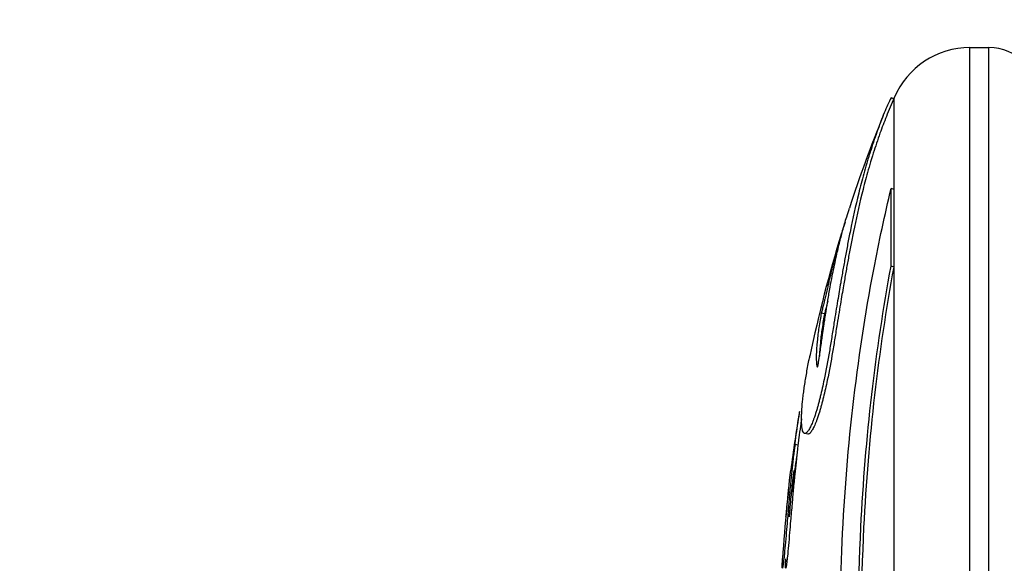
# Model space of a CAD drawing. Units: millimetres. Extents: x 42530 to 47147, y -16071 to -11023.
# Drawn here: x 44404 to 44464, y -13642 to -13609 of the extents above; entities that cross this region are included whole.
import ezdxf

# ---------------------------------------------------------------- set-up
doc = ezdxf.new("R2010")
doc.units = ezdxf.units.MM
doc.styles.get("Standard").update_dxf_attribs({"font": 'arial.ttf'})
doc.dimstyles.new('ISO-25', dxfattribs={"dimtxt": 2.5, "dimasz": 2.5, "dimexe": 1.25, "dimexo": 0.625, "dimtad": 1, "dimtxsty": 'Standard', "dimcen": 2.5, "dimadec": 0, "dimazin": 0, "dimtfac": 1, "dimtmove": 0, "dimatfit": 3, "dimfxl": 1, "dimarcsym": 0})

# ---------------------------------------------------------------- blocks, each defined once
blk = doc.blocks.new('*D15')
at = {"color": 0, "lineweight": -2, "transparency": 16777216}
for p, q in [((42945.744, -11229.957), (42945.744, -11158.707)), ((47146.975, -11229.957), (47146.975, -11158.707)), ((43025.744, -11159.957), (47066.975, -11159.957))]:
    blk.add_line(p, q, dxfattribs=at)
at = {"color": 0, "transparency": 16777216}
for points in [[(43025.744, -11146.624), (43025.744, -11173.29), (42945.744, -11159.957)], [(47066.975, -11146.624), (47066.975, -11173.29), (47146.975, -11159.957)]]:
    blk.add_solid(points, dxfattribs=at)
at = {"layer": 'Defpoints', "color": 0, "transparency": 16777216}
for p in [(47146.975, -11159.957), (42945.744, -13881.198), (47146.975, -13881.198)]:
    blk.add_point(p, dxfattribs=at)
at = {"color": 0, "transparency": 16777216, "insert": (45046.359, -11088.9), "char_height": 100, "attachment_point": 5}
blk.add_mtext('420', dxfattribs=at)
blk = doc.blocks.new('*D16')
at = {"color": 0, "lineweight": -2, "transparency": 16777216}
for p, q in [((42736.788, -11542.328), (42665.538, -11542.328)), ((42666.788, -11622.328), (42666.788, -15991.125)), ((42736.788, -16071.125), (42665.538, -16071.125))]:
    blk.add_line(p, q, dxfattribs=at)
at = {"color": 0, "transparency": 16777216}
for points in [[(42653.455, -11622.328), (42680.122, -11622.328), (42666.788, -11542.328)], [(42653.455, -15991.125), (42680.122, -15991.125), (42666.788, -16071.125)]]:
    blk.add_solid(points, dxfattribs=at)
at = {"layer": 'Defpoints', "color": 0, "transparency": 16777216}
for p in [(45080.758, -11542.328), (42666.788, -16071.125), (45080.758, -16071.125)]:
    blk.add_point(p, dxfattribs=at)
at = {"color": 0, "transparency": 16777216, "insert": (42595.936, -13806.726), "char_height": 100, "attachment_point": 5, "rotation": 90}
blk.add_mtext('455', dxfattribs=at)

msp = doc.modelspace()

# ---------------------------------------------------------------- linework, layer by layer
at = {"color": 7, "linetype": 'Continuous', "lineweight": 25}
for p, q in [((44461.728, -13683.478), (44461.728, -13610.913)), ((44461.728, -13610.913), (44462.886, -13610.913)), ((44462.886, -13683.478), (44462.886, -13610.913)), ((44457.1, -13614.021), (44456.938, -13613.953)), ((44457.122, -13619.53), (44457.122, -13613.967)), ((44456.938, -13624.181), (44456.938, -13619.466)), ((44457.122, -13619.53), (44456.938, -13619.466)), ((44457.122, -13624.235), (44457.122, -13619.53)), ((44457.122, -13624.235), (44456.938, -13624.181)), ((44457.122, -13668.047), (44457.122, -13624.235)), ((44452.895, -13627.078), (44452.701, -13627.031)), ((44451.285, -13635.036), (44451.114, -13635.012))]:
    msp.add_line(p, q, dxfattribs=at)
for centre, radius, start, end in [((44461.728, -13615.913), 5, 90, 157.09151), ((44462.886, -13613.913), 3, 0, 90), ((44535.795, -13647.213), 85.409, 157.09151, 157.91598), ((44535.795, -13647.213), 85.609, 157.91598, 161.93425), ((44535.795, -13647.213), 85.609, 163.00024, 168.15053), ((44535.795, -13647.213), 85.609, 170.44437, 172.84853), ((44535.795, -13647.213), 85.609, 174.36997, 176.45945)]:
    msp.add_arc(centre, radius, start, end, dxfattribs=at)
for points, knots in [([(44456.938, -13613.953), (44456.802, -13614.236), (44456.663, -13614.55), (44456.526, -13614.882), (44456.373, -13615.252), (44456.222, -13615.644), (44456.079, -13616.044), (44455.935, -13616.444), (44455.798, -13616.852), (44455.673, -13617.247), (44455.598, -13617.484), (44455.528, -13617.716), (44455.462, -13617.938), (44455.397, -13618.16), (44455.337, -13618.371), (44455.281, -13618.574), (44455.225, -13618.777), (44455.173, -13618.971), (44455.122, -13619.167), (44455.071, -13619.362), (44455.021, -13619.559), (44454.973, -13619.755), (44454.781, -13620.532), (44454.615, -13621.289), (44454.466, -13622.019), (44454.438, -13622.159), (44454.41, -13622.298), (44454.383, -13622.435), (44454.355, -13622.573), (44454.329, -13622.709), (44454.303, -13622.844), (44454.251, -13623.115), (44454.201, -13623.382), (44454.154, -13623.641), (44454.106, -13623.9), (44454.061, -13624.151), (44454.016, -13624.408), (44453.97, -13624.665), (44453.925, -13624.927), (44453.879, -13625.193), (44453.849, -13625.366), (44453.819, -13625.541), (44453.789, -13625.721), (44453.758, -13625.901), (44453.727, -13626.087), (44453.693, -13626.289), (44453.626, -13626.693), (44453.549, -13627.162), (44453.472, -13627.643), (44453.425, -13627.932), (44453.379, -13628.225), (44453.333, -13628.512), (44453.287, -13628.798), (44453.241, -13629.078), (44453.193, -13629.359), (44453.098, -13629.922), (44452.994, -13630.492), (44452.873, -13631.067), (44452.8, -13631.418), (44452.72, -13631.77), (44452.639, -13632.099), (44452.619, -13632.181), (44452.599, -13632.262), (44452.578, -13632.341), (44452.568, -13632.381), (44452.558, -13632.42), (44452.548, -13632.458), (44452.538, -13632.497), (44452.527, -13632.535), (44452.517, -13632.573), (44452.507, -13632.611), (44452.497, -13632.648), (44452.487, -13632.685), (44452.476, -13632.722), (44452.466, -13632.759), (44452.456, -13632.794), (44452.436, -13632.865), (44452.416, -13632.932), (44452.392, -13633.01), (44452.352, -13633.142), (44452.3, -13633.305), (44452.237, -13633.474), (44452.217, -13633.53), (44452.195, -13633.587), (44452.172, -13633.642), (44452.128, -13633.752), (44452.083, -13633.854), (44452.04, -13633.94), (44451.997, -13634.026), (44451.957, -13634.096), (44451.92, -13634.152), (44451.873, -13634.223), (44451.83, -13634.273), (44451.792, -13634.304), (44451.773, -13634.319), (44451.755, -13634.329), (44451.738, -13634.335), (44451.722, -13634.34), (44451.706, -13634.342), (44451.691, -13634.34), (44451.637, -13634.331), (44451.596, -13634.27), (44451.568, -13634.175), (44451.542, -13634.091), (44451.525, -13633.979), (44451.515, -13633.844), (44451.51, -13633.776), (44451.506, -13633.703), (44451.504, -13633.626), (44451.503, -13633.548), (44451.502, -13633.466), (44451.504, -13633.381), (44451.505, -13633.299), (44451.508, -13633.214), (44451.512, -13633.126), (44451.515, -13633.039), (44451.521, -13632.948), (44451.527, -13632.854), (44451.54, -13632.667), (44451.557, -13632.471), (44451.579, -13632.263), (44451.592, -13632.149), (44451.605, -13632.03), (44451.62, -13631.909), (44451.636, -13631.788), (44451.652, -13631.664), (44451.67, -13631.537), (44451.707, -13631.284), (44451.749, -13631.017), (44451.794, -13630.758), (44451.845, -13630.464), (44451.9, -13630.177), (44451.954, -13629.908), (44451.973, -13629.813), (44451.992, -13629.72), (44452.011, -13629.629)], [0, 0, 0, 0, 0.206244, 0.206244, 0.206244, 0.435861, 0.435861, 0.435861, 0.665478, 0.665478, 0.665478, 0.803352, 0.803352, 0.803352, 0.941226, 0.941226, 0.941226, 1.0791, 1.0791, 1.0791, 1.216974, 1.216974, 1.216974, 1.764083, 1.764083, 1.764083, 1.868806, 1.868806, 1.868806, 1.973529, 1.973529, 1.973529, 2.182975, 2.182975, 2.182975, 2.39242, 2.39242, 2.39242, 2.601866, 2.601866, 2.601866, 2.737992, 2.737992, 2.737992, 2.874117, 2.874117, 2.874117, 3.146368, 3.146368, 3.146368, 3.310076, 3.310076, 3.310076, 3.473785, 3.473785, 3.473785, 3.801201, 3.801201, 3.801201, 4.001041, 4.001041, 4.001041, 4.051002, 4.051002, 4.051002, 4.075982, 4.075982, 4.075982, 4.100962, 4.100962, 4.100962, 4.125942, 4.125942, 4.125942, 4.150922, 4.150922, 4.150922, 4.200882, 4.200882, 4.200882, 4.285474, 4.285474, 4.285474, 4.313672, 4.313672, 4.313672, 4.370067, 4.370067, 4.370067, 4.426462, 4.426462, 4.426462, 4.4968, 4.4968, 4.4968, 4.531969, 4.531969, 4.531969, 4.567137, 4.567137, 4.567137, 4.697858, 4.697858, 4.697858, 4.814972, 4.814972, 4.814972, 4.873529, 4.873529, 4.873529, 4.932087, 4.932087, 4.932087, 4.987585, 4.987585, 4.987585, 5.043084, 5.043084, 5.043084, 5.154082, 5.154082, 5.154082, 5.215505, 5.215505, 5.215505, 5.276928, 5.276928, 5.276928, 5.399774, 5.399774, 5.399774, 5.538992, 5.538992, 5.538992, 5.58831, 5.58831, 5.58831, 5.58831]), ([(44456.652, -13615.102), (44456.52, -13615.428), (44456.39, -13615.77), (44456.265, -13616.117), (44456.121, -13616.516), (44455.985, -13616.923), (44455.86, -13617.317), (44455.786, -13617.553), (44455.715, -13617.785), (44455.65, -13618.006), (44455.585, -13618.228), (44455.525, -13618.439), (44455.469, -13618.641), (44455.413, -13618.843), (44455.361, -13619.037), (44455.311, -13619.232), (44455.26, -13619.427), (44455.21, -13619.624), (44455.162, -13619.819), (44454.971, -13620.594), (44454.804, -13621.349), (44454.656, -13622.078), (44454.628, -13622.217), (44454.6, -13622.356), (44454.573, -13622.493), (44454.546, -13622.63), (44454.519, -13622.766), (44454.493, -13622.901), (44454.442, -13623.171), (44454.392, -13623.437), (44454.344, -13623.696), (44454.297, -13623.954), (44454.252, -13624.205), (44454.207, -13624.461), (44454.162, -13624.717), (44454.116, -13624.979), (44454.07, -13625.245), (44454.041, -13625.417), (44454.011, -13625.591), (44453.981, -13625.771), (44453.95, -13625.951), (44453.919, -13626.136), (44453.885, -13626.338), (44453.818, -13626.741), (44453.741, -13627.209), (44453.664, -13627.689), (44453.618, -13627.977), (44453.571, -13628.27), (44453.525, -13628.555), (44453.479, -13628.841), (44453.434, -13629.12), (44453.386, -13629.401), (44453.291, -13629.962), (44453.187, -13630.531), (44453.067, -13631.104), (44452.993, -13631.454), (44452.914, -13631.807), (44452.833, -13632.134), (44452.813, -13632.216), (44452.793, -13632.297), (44452.773, -13632.376), (44452.763, -13632.415), (44452.752, -13632.454), (44452.742, -13632.493), (44452.732, -13632.531), (44452.722, -13632.57), (44452.712, -13632.607), (44452.702, -13632.645), (44452.691, -13632.682), (44452.681, -13632.719), (44452.671, -13632.756), (44452.661, -13632.792), (44452.651, -13632.828), (44452.63, -13632.899), (44452.611, -13632.966), (44452.587, -13633.043), (44452.547, -13633.175), (44452.495, -13633.337), (44452.433, -13633.506), (44452.412, -13633.562), (44452.39, -13633.619), (44452.368, -13633.674), (44452.324, -13633.784), (44452.278, -13633.885), (44452.236, -13633.971), (44452.193, -13634.057), (44452.153, -13634.126), (44452.116, -13634.183), (44452.069, -13634.253), (44452.026, -13634.304), (44451.988, -13634.334), (44451.969, -13634.349), (44451.952, -13634.359), (44451.935, -13634.365), (44451.918, -13634.37), (44451.902, -13634.372), (44451.888, -13634.37)], [0.235919, 0.235919, 0.235919, 0.235919, 0.435861, 0.435861, 0.435861, 0.665478, 0.665478, 0.665478, 0.803352, 0.803352, 0.803352, 0.941226, 0.941226, 0.941226, 1.0791, 1.0791, 1.0791, 1.216974, 1.216974, 1.216974, 1.764083, 1.764083, 1.764083, 1.868806, 1.868806, 1.868806, 1.973529, 1.973529, 1.973529, 2.182975, 2.182975, 2.182975, 2.39242, 2.39242, 2.39242, 2.601866, 2.601866, 2.601866, 2.737992, 2.737992, 2.737992, 2.874117, 2.874117, 2.874117, 3.146368, 3.146368, 3.146368, 3.310076, 3.310076, 3.310076, 3.473785, 3.473785, 3.473785, 3.801201, 3.801201, 3.801201, 4.001041, 4.001041, 4.001041, 4.051002, 4.051002, 4.051002, 4.075982, 4.075982, 4.075982, 4.100962, 4.100962, 4.100962, 4.125942, 4.125942, 4.125942, 4.150922, 4.150922, 4.150922, 4.200882, 4.200882, 4.200882, 4.285474, 4.285474, 4.285474, 4.313672, 4.313672, 4.313672, 4.370067, 4.370067, 4.370067, 4.426462, 4.426462, 4.426462, 4.4968, 4.4968, 4.4968, 4.531969, 4.531969, 4.531969, 4.567015, 4.567015, 4.567015, 4.567015]), ([(44456.938, -13673.275), (44456.438, -13671.091), (44455.527, -13666.558), (44454.866, -13661.883), (44453.937, -13653.57), (44453.711, -13647.471), (44454.179, -13635.609), (44454.857, -13629.792), (44456.207, -13622.705), (44456.559, -13621.06), (44456.938, -13619.466)], [-5.516183, -5.516183, -5.516183, -5.516183, -4.801392, -4.086601, -4.086601, -2.292259, -2.292259, -0.543153, -0.543153, 0, 0, 0, 0]), ([(44452.701, -13627.031), (44452.676, -13627.166), (44452.652, -13627.303), (44452.603, -13627.595), (44452.579, -13627.75), (44452.555, -13627.914), (44452.518, -13628.172), (44452.481, -13628.458), (44452.452, -13628.762), (44452.424, -13629.048), (44452.404, -13629.322), (44452.394, -13629.718), (44452.396, -13629.841), (44452.406, -13629.998), (44452.408, -13630.026), (44452.411, -13630.051), (44452.417, -13630.125), (44452.422, -13630.181), (44452.441, -13630.275), (44452.451, -13630.309), (44452.475, -13630.29), (44452.488, -13630.26), (44452.513, -13630.165), (44452.524, -13630.097), (44452.537, -13630.013), (44452.561, -13629.87), (44452.586, -13629.688), (44452.653, -13629.218), (44452.697, -13628.916), (44452.75, -13628.544), (44452.766, -13628.432), (44452.797, -13628.22), (44452.822, -13628.042), (44452.862, -13627.771), (44452.865, -13627.75), (44452.868, -13627.727), (44452.901, -13627.506), (44452.942, -13627.235), (44453.023, -13626.717), (44453.06, -13626.491), (44453.145, -13625.986), (44453.191, -13625.716), (44453.28, -13625.228), (44453.321, -13625.011), (44453.433, -13624.439), (44453.51, -13624.061), (44453.6, -13623.658), (44453.662, -13623.379), (44453.73, -13623.088), (44453.865, -13622.544), (44453.93, -13622.292), (44453.998, -13622.04), (44454.076, -13621.752), (44454.158, -13621.464), (44454.245, -13621.179), (44454.297, -13621.006), (44454.351, -13620.835), (44454.406, -13620.665)], [-181.903833, -181.903833, -181.903833, -181.903833, -181.8438646, -181.8438646, -181.7790118, -181.7790118, -181.7790118, -181.6767337, -181.6767337, -181.6767337, -181.5803664, -181.5803664, -181.5197415, -181.5197415, -181.5058906, -181.5058906, -181.5058906, -181.4654945, -181.4654945, -181.4279958, -181.4279958, -181.4118527, -181.4118527, -181.3805742, -181.3805742, -181.3805742, -181.3272392, -181.3272392, -181.2551788, -181.2551788, -181.2223311, -181.2223311, -181.1916759, -181.1916759, -181.1890663, -181.1890663, -181.1890663, -181.1630633, -181.1630633, -181.1456372, -181.1456372, -181.1264986, -181.1264986, -181.1096838, -181.1096838, -181.0851875, -181.0851875, -181.0851875, -181.0682872, -181.0682872, -181.0542478, -181.0542478, -181.0542478, -181.0382674, -181.0382674, -181.0382674, -181.028607, -181.028607, -181.028607, -181.028607]), ([(44454.151, -13621.496), (44454.149, -13621.501), (44454.147, -13621.505), (44454.146, -13621.51), (44454.133, -13621.545), (44454.12, -13621.583), (44454.106, -13621.623), (44454.092, -13621.663), (44454.078, -13621.706), (44454.063, -13621.751), (44454.048, -13621.796), (44454.033, -13621.844), (44454.017, -13621.893), (44454.002, -13621.942), (44453.986, -13621.992), (44453.969, -13622.045), (44453.953, -13622.098), (44453.936, -13622.153), (44453.919, -13622.21), (44453.901, -13622.267), (44453.884, -13622.325), (44453.866, -13622.386), (44453.832, -13622.498), (44453.798, -13622.615), (44453.763, -13622.736), (44453.729, -13622.858), (44453.694, -13622.984), (44453.659, -13623.112), (44453.624, -13623.24), (44453.589, -13623.37), (44453.554, -13623.501), (44453.52, -13623.633), (44453.486, -13623.765), (44453.455, -13623.888), (44453.435, -13623.967), (44453.417, -13624.042), (44453.399, -13624.115), (44453.381, -13624.188), (44453.364, -13624.259), (44453.348, -13624.329), (44453.331, -13624.399), (44453.315, -13624.467), (44453.299, -13624.535), (44453.283, -13624.603), (44453.267, -13624.671), (44453.251, -13624.739), (44453.236, -13624.806), (44453.22, -13624.874), (44453.204, -13624.942), (44453.192, -13624.994), (44453.18, -13625.046), (44453.168, -13625.099), (44453.164, -13625.116), (44453.16, -13625.134), (44453.156, -13625.151), (44453.148, -13625.187), (44453.139, -13625.224), (44453.131, -13625.26), (44453.123, -13625.296), (44453.115, -13625.331), (44453.105, -13625.373), (44453.1, -13625.394), (44453.095, -13625.416), (44453.089, -13625.443), (44453.07, -13625.524), (44453.043, -13625.642), (44453.013, -13625.772), (44453.006, -13625.803), (44452.999, -13625.836), (44452.991, -13625.869), (44452.968, -13625.968), (44452.943, -13626.075), (44452.918, -13626.179), (44452.902, -13626.248), (44452.885, -13626.316), (44452.871, -13626.374), (44452.857, -13626.432), (44452.845, -13626.481), (44452.834, -13626.523), (44452.821, -13626.573), (44452.811, -13626.614), (44452.8, -13626.655), (44452.789, -13626.697), (44452.778, -13626.739), (44452.767, -13626.781), (44452.745, -13626.864), (44452.723, -13626.947), (44452.701, -13627.031)], [17.202121, 17.202121, 17.202121, 17.202121, 17.279673, 17.279673, 17.279673, 17.849566, 17.849566, 17.849566, 18.419458, 18.419458, 18.419458, 18.989351, 18.989351, 18.989351, 19.559244, 19.559244, 19.559244, 20.129137, 20.129137, 20.129137, 20.69903, 20.69903, 20.69903, 21.758213, 21.758213, 21.758213, 22.817397, 22.817397, 22.817397, 23.87658, 23.87658, 23.87658, 24.935763, 24.935763, 24.935763, 25.614662, 25.614662, 25.614662, 26.29356, 26.29356, 26.29356, 26.972458, 26.972458, 26.972458, 27.651357, 27.651357, 27.651357, 28.330255, 28.330255, 28.330255, 28.839429, 28.839429, 28.839429, 29.009153, 29.009153, 29.009153, 29.348602, 29.348602, 29.348602, 29.688051, 29.688051, 29.688051, 29.857776, 29.857776, 29.857776, 30.36695, 30.36695, 30.36695, 30.491853, 30.491853, 30.491853, 30.866561, 30.866561, 30.866561, 31.116367, 31.116367, 31.116367, 31.366172, 31.366172, 31.366172, 31.668475, 31.668475, 31.668475, 31.970778, 31.970778, 31.970778, 32.575384, 32.575384, 32.575384, 32.575384]), ([(44456.938, -13668.096), (44456.556, -13665.967), (44456.223, -13663.799), (44455.048, -13654.524), (44454.753, -13647.197), (44455.371, -13634.599), (44456.003, -13629.252), (44456.938, -13624.181)], [-4.461727, -4.461727, -4.461727, -4.461727, -3.792605, -3.792605, -1.633134, -1.633134, 0, 0, 0, 0]), ([(44457.122, -13668.047), (44456.741, -13665.923), (44456.409, -13663.76), (44455.237, -13654.507), (44454.943, -13647.197), (44455.559, -13634.629), (44456.189, -13629.294), (44457.122, -13624.235)], [-4.461727, -4.461727, -4.461727, -4.461727, -3.792605, -3.792605, -1.633134, -1.633134, 0, 0, 0, 0]), ([(44453.094, -13626.302), (44453.084, -13626.345), (44453.074, -13626.386), (44453.065, -13626.423), (44453.051, -13626.481), (44453.038, -13626.529), (44453.028, -13626.571), (44453.015, -13626.621), (44453.005, -13626.662), (44452.994, -13626.703), (44452.983, -13626.745), (44452.972, -13626.787), (44452.961, -13626.828), (44452.939, -13626.912), (44452.917, -13626.994), (44452.895, -13627.078)], [30.956511, 30.956511, 30.956511, 30.956511, 31.116367, 31.116367, 31.116367, 31.366172, 31.366172, 31.366172, 31.668475, 31.668475, 31.668475, 31.970778, 31.970778, 31.970778, 32.575384, 32.575384, 32.575384, 32.575384]), ([(44452.895, -13627.078), (44452.87, -13627.213), (44452.82, -13627.496), (44452.754, -13627.919), (44452.695, -13628.354), (44452.63, -13628.938), (44452.598, -13629.385), (44452.592, -13629.633), (44452.592, -13629.645)], [-181.903833, -181.903833, -181.903833, -181.903833, -181.8438646, -181.7790118, -181.7278728, -181.6767337, -181.5803664, -181.5750755, -181.5750755, -181.5750755, -181.5750755]), ([(44451.375, -13632.995), (44451.369, -13633.029), (44451.363, -13633.063), (44451.318, -13633.339), (44451.278, -13633.595), (44451.241, -13633.853), (44451.205, -13634.097), (44451.172, -13634.342), (44451.11, -13634.82), (44451.083, -13635.034), (44451.03, -13635.486), (44451, -13635.751), (44450.943, -13636.282), (44450.917, -13636.531), (44450.891, -13636.8), (44450.862, -13637.09), (44450.832, -13637.404), (44450.801, -13637.739), (44450.776, -13638.011), (44450.751, -13638.294), (44450.697, -13638.917), (44450.667, -13639.265), (44450.617, -13639.861), (44450.597, -13640.102), (44450.554, -13640.606), (44450.531, -13640.871), (44450.486, -13641.361), (44450.465, -13641.581), (44450.434, -13641.891), (44450.42, -13642.016), (44450.391, -13642.262), (44450.375, -13642.37), (44450.353, -13642.491), (44450.347, -13642.507), (44450.341, -13642.511), (44450.339, -13642.511), (44450.338, -13642.51), (44450.334, -13642.505), (44450.33, -13642.479), (44450.329, -13642.371), (44450.33, -13642.299), (44450.334, -13642.209), (44450.338, -13642.128), (44450.343, -13642.033), (44450.349, -13641.927)], [-179.9369686, -179.9369686, -179.9369686, -179.9369686, -179.9278241, -179.9278241, -179.8635341, -179.8635341, -179.8635341, -179.8028397, -179.8028397, -179.7393859, -179.7393859, -179.6784441, -179.6784441, -179.6331649, -179.6331649, -179.6331649, -179.5845641, -179.5845641, -179.5845641, -179.5451483, -179.5451483, -179.4985473, -179.4985473, -179.4670378, -179.4670378, -179.4314492, -179.4314492, -179.3973738, -179.3973738, -179.3757521, -179.3757521, -179.3544818, -179.3544818, -179.3300629, -179.3300629, -179.3250921, -179.3250921, -179.3250921, -179.3024895, -179.3024895, -179.2819528, -179.2819528, -179.2819528, -179.2634177, -179.2634177, -179.2634177, -179.2634177]), ([(44451.503, -13633.456), (44451.501, -13633.471), (44451.479, -13633.611), (44451.42, -13634), (44451.352, -13634.497), (44451.293, -13634.969), (44451.244, -13635.377), (44451.176, -13635.974), (44451.088, -13636.82), (44451.006, -13637.686), (44450.921, -13638.644), (44450.846, -13639.521), (44450.773, -13640.387), (44450.707, -13641.147), (44450.652, -13641.727), (44450.614, -13642.081), (44450.582, -13642.339), (44450.562, -13642.459), (44450.547, -13642.516), (44450.536, -13642.531), (44450.526, -13642.466), (44450.532, -13642.244), (44450.542, -13642.044), (44450.549, -13641.938)], [-179.899519, -179.899519, -179.899519, -179.899519, -179.8956791, -179.8635341, -179.8028397, -179.7711128, -179.7393859, -179.6784441, -179.6331649, -179.5845641, -179.5451483, -179.4985473, -179.4670378, -179.4314492, -179.3973738, -179.3757521, -179.3651169, -179.3544818, -179.3397869, -179.3250921, -179.3024895, -179.2819528, -179.2634007, -179.2634007, -179.2634007, -179.2634007]), ([(44451.204, -13635.731), (44451.193, -13635.802), (44451.138, -13636.168), (44451.085, -13636.531), (44451.044, -13636.826), (44451.019, -13637.006), (44450.982, -13637.276), (44450.948, -13637.541), (44450.928, -13637.694), (44450.917, -13637.784), (44450.91, -13637.836), (44450.904, -13637.888)], [-0.15086997, -0.15086997, -0.15086997, -0.15086997, -0.14727098, -0.13224748, -0.13224748, -0.12951846, -0.12133137, -0.11314429, -0.11041527, -0.11041527, -0.10658815, -0.10658815, -0.10658815, -0.10658815]), ([(44450.597, -13639.008), (44450.603, -13638.938), (44450.61, -13638.864), (44450.616, -13638.797), (44450.637, -13638.569), (44450.658, -13638.342), (44450.676, -13638.159), (44450.688, -13638.036), (44450.697, -13637.95), (44450.705, -13637.864), (44450.714, -13637.778), (44450.723, -13637.693), (44450.731, -13637.612), (44450.748, -13637.45), (44450.764, -13637.305), (44450.779, -13637.173), (44450.806, -13636.927), (44450.828, -13636.745), (44450.852, -13636.556)], [-0.5158503, -0.5158503, -0.5158503, -0.5158503, -0.5072799, -0.5072799, -0.5072799, -0.4779016, -0.4779016, -0.4779016, -0.4582464, -0.4582464, -0.4582464, -0.4385913, -0.4385913, -0.4385913, -0.3992809, -0.3992809, -0.3992809, -0.3259332, -0.3259332, -0.3259332, -0.3259332]), ([(44450.796, -13639.027), (44450.802, -13638.958), (44450.809, -13638.883), (44450.836, -13638.589), (44450.857, -13638.363), (44450.887, -13638.057), (44450.904, -13637.886), (44450.939, -13637.545), (44450.963, -13637.328), (44451.005, -13636.951), (44451.027, -13636.769), (44451.05, -13636.581)], [-0.5158503, -0.5158503, -0.5158503, -0.5158503, -0.5072799, -0.5072799, -0.4779016, -0.4779016, -0.4582464, -0.4385913, -0.3992809, -0.3992809, -0.3259332, -0.3259332, -0.3259332, -0.3259332]), ([(44450.705, -13637.865), (44450.646, -13638.35), (44450.619, -13638.613), (44450.6, -13638.803), (44450.595, -13638.851), (44450.576, -13639.053), (44450.556, -13639.302), (44450.555, -13639.371), (44450.556, -13639.369), (44450.558, -13639.362), (44450.56, -13639.354), (44450.567, -13639.303), (44450.569, -13639.279), (44450.573, -13639.243), (44450.576, -13639.217), (44450.583, -13639.15), (44450.586, -13639.122), (44450.591, -13639.066), (44450.594, -13639.037), (44450.597, -13639.008)], [-0.4658589, -0.4658589, -0.4658589, -0.4658589, -0.3340431, -0.3340431, -0.2862337, -0.2862337, -0.1130864, -0.1130864, -0.0686302, -0.0686302, -0.0456298, -0.0456298, -0.0302398, -0.0302398, -0.0171737, -0.0171737, -0.0085792, -0.0085792, 0, 0, 0, 0]), ([(44450.798, -13638.834), (44450.798, -13638.835), (44450.791, -13638.908), (44450.782, -13638.995), (44450.775, -13639.086), (44450.769, -13639.151), (44450.762, -13639.233), (44450.757, -13639.318), (44450.755, -13639.354), (44450.754, -13639.37), (44450.754, -13639.379), (44450.755, -13639.385), (44450.755, -13639.386), (44450.756, -13639.385), (44450.756, -13639.383), (44450.757, -13639.381), (44450.757, -13639.38), (44450.758, -13639.374), (44450.76, -13639.363), (44450.763, -13639.343), (44450.766, -13639.314), (44450.769, -13639.291), (44450.775, -13639.236), (44450.778, -13639.205), (44450.786, -13639.126), (44450.791, -13639.076), (44450.796, -13639.027)], [-0.07926071, -0.07926071, -0.07926071, -0.07926071, -0.07916036, -0.07296035, -0.07296035, -0.07161732, -0.06758825, -0.06490221, -0.06221616, -0.06221616, -0.06071491, -0.05921366, -0.05621116, -0.05320866, -0.05283335, -0.05170741, -0.05020616, -0.05020616, -0.04286089, -0.03551563, -0.03551563, -0.02488323, -0.02488323, -0.0146278, -0.0146278, 0, 0, 0, 0])]:
    msp.add_open_spline(points, degree=3, knots=knots, dxfattribs=at)
for points in [[(44451.888, -13634.37), (44451.826, -13634.36), (44451.764, -13634.351), (44451.702, -13634.341)], [(44451.801, -13634.296), (44451.801, -13634.296), (44451.801, -13634.296), (44451.801, -13634.296)], [(44451.114, -13635.012), (44451.073, -13635.268), (44451.037, -13635.502), (44451.005, -13635.714)]]:
    msp.add_open_spline(points, degree=3, dxfattribs=at)

# ---------------------------------------------------------------- dimensions: what is measured, and where the dimension line sits
at = {"color": 7}
dim = msp.add_linear_dim(base=(47146.975, -11159.957), p1=(42945.744, -13881.198), p2=(47146.975, -13881.198), text='420', dimstyle='ISO-25', override={"dimtxt": 100, "dimasz": 80, "dimgap": 20, "dimtad": 2, "dimfxl": 70, "dimfxlon": 1}, dxfattribs=at)
dim.commit()
dim.dimension.update_dxf_attribs({"geometry": '*D15', "text_midpoint": (45046.359, -11088.9)})
dim = msp.add_linear_dim(base=(42666.788, -16071.125), p1=(45080.758, -11542.328), p2=(45080.758, -16071.125), angle=90, text='455', dimstyle='ISO-25', override={"dimtxt": 100, "dimasz": 80, "dimgap": 20, "dimtad": 2, "dimfxl": 70, "dimfxlon": 1}, dxfattribs=at)
dim.commit()
dim.dimension.update_dxf_attribs({"geometry": '*D16', "text_midpoint": (42595.936, -13806.726)})

doc.saveas('drawing.dxf')
